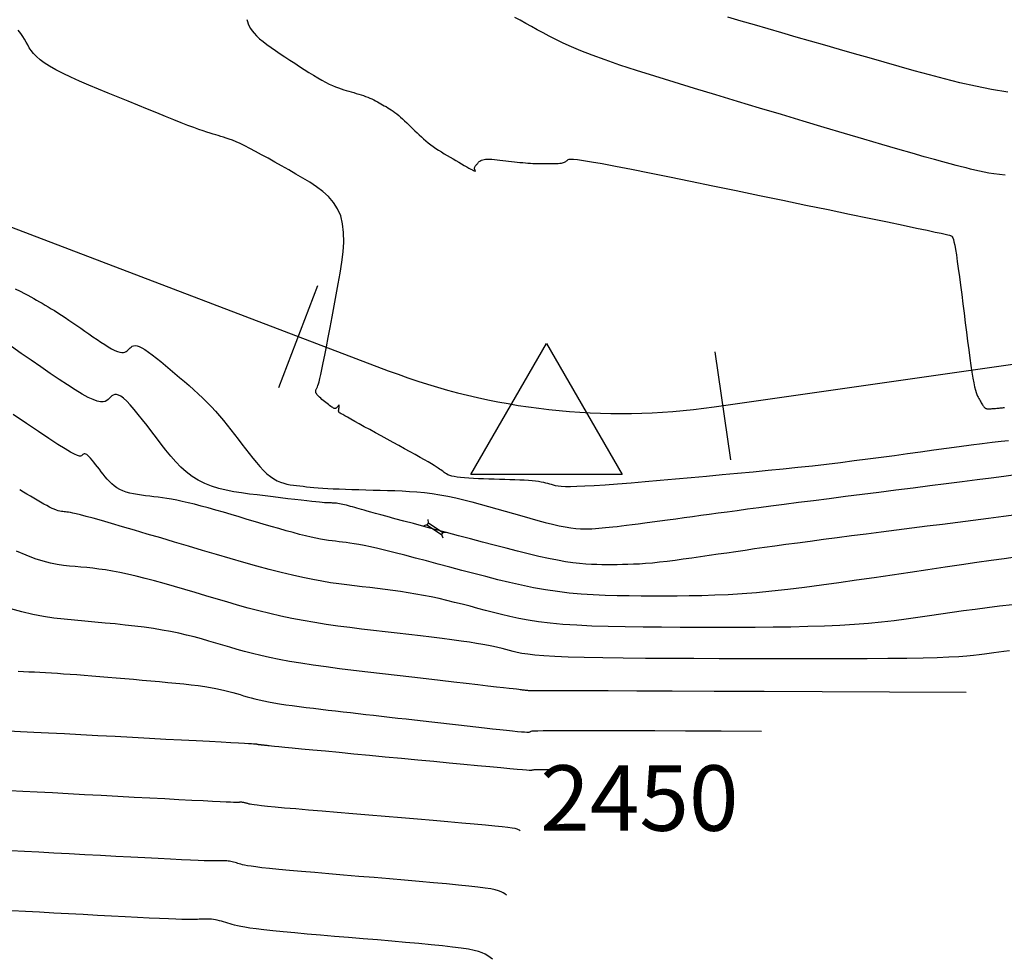
# Model space of a CAD drawing. Units: inches. Extents: x 560848 to 841536, y 348649 to 9137631.
# Drawn here: x 839828 to 839873, y 9136399 to 9136442 of the extents above; entities that cross this region are included whole.
import ezdxf

# ---------------------------------------------------------------- set-up
doc = ezdxf.new("R2010")
doc.units = ezdxf.units.IN
doc.header["$MEASUREMENT"] = 0
for name, color, linetype in [('_cotas', 44, 'Continuous'), ('AlcPlanta', 2, 'Continuous'), ('CNIVEL_M', 34, 'Continuous'), ('CNIVEL_S', 46, 'Continuous'), ('coord', 3, 'Continuous'), ('EJE_ESTACA', 7, 'Continuous'), ('new eje', 3, 'Continuous'), ('TriPI', 1, 'Continuous')]:
    doc.layers.add(name, color=color, linetype=linetype)
doc.styles.get("Standard").update_dxf_attribs({"font": 'txt', "height": 5})

# ---------------------------------------------------------------- blocks, each defined once
blk = doc.blocks.new('ALC')
at = {"layer": 'coord', "color": 2}
for p, q in [((68.562, 7.213), (68.471, 7.329)), ((69.361, 7.213), (69.489, 7.311)), ((68.562, 7.093), (68.471, 6.978)), ((68.562, 7.213), (69.361, 7.213)), ((68.562, 7.213), (68.562, 7.093)), ((68.562, 7.093), (69.361, 7.093)), ((69.361, 7.213), (69.361, 7.093)), ((69.361, 7.093), (69.489, 6.996))]:
    blk.add_line(p, q, dxfattribs=at)
blk = doc.blocks.new('TRIPI')
at = {"layer": 'TriPI'}
for p, q in [((-1.731, -1.001), (-0.001, 2)), ((-0.001, 2), (1.733, -0.999)), ((1.733, -0.999), (-1.731, -1.001))]:
    blk.add_line(p, q, dxfattribs=at)

msp = doc.modelspace()

# ---------------------------------------------------------------- linework, layer by layer
at = {"layer": 'CNIVEL_M'}
for points in [[(839838.42, 9136441.7), (839838.451, 9136441.599), (839838.487, 9136441.498), (839838.532, 9136441.394), (839838.59, 9136441.287), (839838.663, 9136441.176), (839838.755, 9136441.062), (839838.868, 9136440.942), (839839.004, 9136440.816), (839839.162, 9136440.686), (839839.339, 9136440.551), (839839.53, 9136440.412), (839839.735, 9136440.271), (839839.948, 9136440.127), (839840.167, 9136439.982), (839840.39, 9136439.836), (839840.613, 9136439.691), (839840.834, 9136439.547), (839841.051, 9136439.407), (839841.264, 9136439.272), (839841.47, 9136439.144), (839841.667, 9136439.025), (839841.855, 9136438.916), (839842.03, 9136438.82), (839842.192, 9136438.738), (839842.343, 9136438.668), (839842.483, 9136438.609), (839842.615, 9136438.558), (839842.741, 9136438.515), (839842.861, 9136438.477), (839842.977, 9136438.442), (839843.092, 9136438.409), (839843.207, 9136438.377), (839843.321, 9136438.344), (839843.434, 9136438.311), (839843.545, 9136438.277), (839843.654, 9136438.243), (839843.76, 9136438.207), (839843.863, 9136438.171), (839843.962, 9136438.133), (839844.056, 9136438.094), (839844.147, 9136438.053), (839844.234, 9136438.011), (839844.318, 9136437.968), (839844.4, 9136437.925), (839844.481, 9136437.88), (839844.56, 9136437.836), (839844.638, 9136437.791), (839844.717, 9136437.746), (839844.796, 9136437.701), (839844.875, 9136437.653), (839844.955, 9136437.604), (839845.036, 9136437.551), (839845.119, 9136437.495), (839845.203, 9136437.434), (839845.289, 9136437.368), (839845.377, 9136437.296), (839845.466, 9136437.219), (839845.558, 9136437.137), (839845.65, 9136437.051), (839845.744, 9136436.963), (839845.839, 9136436.872), (839845.934, 9136436.779), (839846.029, 9136436.686), (839846.124, 9136436.593), (839846.22, 9136436.5), (839846.318, 9136436.407), (839846.417, 9136436.315), (839846.518, 9136436.224), (839846.623, 9136436.134), (839846.731, 9136436.046), (839846.844, 9136435.959), (839846.961, 9136435.873), (839847.083, 9136435.79), (839847.208, 9136435.707), (839847.336, 9136435.626), (839847.467, 9136435.546), (839847.599, 9136435.466), (839847.733, 9136435.387), (839847.867, 9136435.308), (839848.001, 9136435.23), (839848.133, 9136435.153), (839848.261, 9136435.078), (839848.381, 9136435.008), (839848.493, 9136434.944), (839848.594, 9136434.887), (839848.681, 9136434.839), (839848.753, 9136434.801), (839848.808, 9136434.775), (839848.847, 9136434.758), (839848.872, 9136434.75), (839848.887, 9136434.749), (839848.893, 9136434.755), (839848.892, 9136434.764), (839848.886, 9136434.777), (839848.878, 9136434.791), (839848.87, 9136434.805), (839848.863, 9136434.819), (839848.857, 9136434.834), (839848.852, 9136434.85), (839848.849, 9136434.866), (839848.849, 9136434.883), (839848.852, 9136434.902), (839848.858, 9136434.922), (839848.869, 9136434.944), (839848.883, 9136434.968), (839848.9, 9136434.992), (839848.92, 9136435.018), (839848.942, 9136435.045), (839848.965, 9136435.072), (839848.99, 9136435.1), (839849.015, 9136435.128), (839849.04, 9136435.155), (839849.067, 9136435.183), (839849.098, 9136435.208), (839849.133, 9136435.232), (839849.176, 9136435.253), (839849.226, 9136435.271), (839849.287, 9136435.284), (839849.36, 9136435.293), (839849.445, 9136435.296), (839849.543, 9136435.295), (839849.65, 9136435.289), (839849.766, 9136435.28), (839849.889, 9136435.268), (839850.016, 9136435.255), (839850.147, 9136435.239), (839850.28, 9136435.224), (839850.413, 9136435.208), (839850.546, 9136435.192), (839850.677, 9136435.177), (839850.807, 9136435.162), (839850.934, 9136435.149), (839851.059, 9136435.137), (839851.181, 9136435.126), (839851.299, 9136435.117), (839851.413, 9136435.11), (839851.524, 9136435.104), (839851.631, 9136435.1), (839851.735, 9136435.097), (839851.838, 9136435.095), (839851.938, 9136435.094), (839852.038, 9136435.094), (839852.137, 9136435.093), (839852.236, 9136435.093), (839852.334, 9136435.093), (839852.429, 9136435.094), (839852.521, 9136435.095), (839852.608, 9136435.098), (839852.689, 9136435.103), (839852.763, 9136435.11), (839852.828, 9136435.118), (839852.885, 9136435.13), (839852.933, 9136435.143), (839852.974, 9136435.159), (839853.01, 9136435.176), (839853.04, 9136435.194), (839853.067, 9136435.213), (839853.091, 9136435.233), (839853.115, 9136435.254), (839853.141, 9136435.273), (839853.183, 9136435.289), (839853.258, 9136435.298), (839853.383, 9136435.294), (839853.573, 9136435.276), (839853.845, 9136435.239), (839854.217, 9136435.179), (839854.703, 9136435.092), (839855.315, 9136434.977), (839856.042, 9136434.834), (839856.869, 9136434.669), (839857.777, 9136434.485), (839858.751, 9136434.286), (839859.774, 9136434.075), (839860.83, 9136433.857), (839861.903, 9136433.635), (839862.976, 9136433.413), (839864.032, 9136433.194), (839865.055, 9136432.982), (839866.029, 9136432.78), (839866.936, 9136432.591), (839867.762, 9136432.42), (839868.489, 9136432.268), (839869.1, 9136432.14), (839869.585, 9136432.037), (839869.954, 9136431.958), (839870.225, 9136431.899), (839870.413, 9136431.857), (839870.535, 9136431.829), (839870.608, 9136431.81), (839870.648, 9136431.798), (839870.672, 9136431.79), (839870.692, 9136431.781), (839870.714, 9136431.765), (839870.736, 9136431.736), (839870.76, 9136431.687), (839870.786, 9136431.611), (839870.815, 9136431.502), (839870.847, 9136431.352), (839870.883, 9136431.156), (839870.923, 9136430.908), (839870.966, 9136430.614), (839871.013, 9136430.28), (839871.062, 9136429.912), (839871.114, 9136429.517), (839871.167, 9136429.103), (839871.221, 9136428.675), (839871.275, 9136428.24), (839871.33, 9136427.805), (839871.384, 9136427.377), (839871.438, 9136426.96), (839871.49, 9136426.561), (839871.541, 9136426.186), (839871.59, 9136425.841), (839871.636, 9136425.532), (839871.68, 9136425.265), (839871.721, 9136425.043), (839871.759, 9136424.864), (839871.794, 9136424.72), (839871.828, 9136424.607), (839871.86, 9136424.517), (839871.891, 9136424.445), (839871.921, 9136424.385), (839871.95, 9136424.331), (839871.98, 9136424.279), (839872.009, 9136424.227), (839872.038, 9136424.177), (839872.066, 9136424.128), (839872.092, 9136424.083), (839872.117, 9136424.042), (839872.14, 9136424.006), (839872.161, 9136423.974), (839872.18, 9136423.949), (839872.197, 9136423.929), (839872.212, 9136423.913), (839872.225, 9136423.902), (839872.237, 9136423.893), (839872.248, 9136423.887), (839872.259, 9136423.882), (839872.269, 9136423.878), (839872.279, 9136423.874), (839872.29, 9136423.87), (839872.303, 9136423.867), (839872.317, 9136423.864), (839872.334, 9136423.861), (839872.354, 9136423.86), (839872.379, 9136423.859), (839872.408, 9136423.858), (839872.442, 9136423.859), (839872.481, 9136423.861), (839872.524, 9136423.864), (839872.57, 9136423.867), (839872.619, 9136423.871), (839872.67, 9136423.876), (839872.723, 9136423.88), (839872.776, 9136423.885), (839872.829, 9136423.89), (839872.881, 9136423.895), (839872.933, 9136423.899), (839872.984, 9136423.904), (839873.033, 9136423.909), (839873.08, 9136423.913), (839873.124, 9136423.917)], [(839873.491, 9136414.881), (839872.901, 9136414.814), (839872.335, 9136414.744), (839871.787, 9136414.671), (839871.252, 9136414.596), (839870.727, 9136414.52), (839870.207, 9136414.444), (839869.686, 9136414.368), (839869.16, 9136414.292), (839868.623, 9136414.22), (839868.071, 9136414.151), (839867.496, 9136414.087), (839866.895, 9136414.029), (839866.261, 9136413.978), (839865.589, 9136413.936), (839864.877, 9136413.903), (839864.126, 9136413.879), (839863.343, 9136413.862), (839862.533, 9136413.851), (839861.702, 9136413.845), (839860.854, 9136413.843), (839859.996, 9136413.843), (839859.132, 9136413.845), (839858.269, 9136413.847), (839857.414, 9136413.85), (839856.574, 9136413.856), (839855.759, 9136413.867), (839854.975, 9136413.883), (839854.231, 9136413.907), (839853.534, 9136413.94), (839852.893, 9136413.983), (839852.313, 9136414.037), (839851.788, 9136414.101), (839851.311, 9136414.174), (839850.873, 9136414.255), (839850.467, 9136414.341), (839850.085, 9136414.432), (839849.719, 9136414.525), (839849.361, 9136414.62), (839849.004, 9136414.715), (839848.648, 9136414.81), (839848.291, 9136414.902), (839847.935, 9136414.992), (839847.579, 9136415.079), (839847.224, 9136415.161), (839846.869, 9136415.238), (839846.515, 9136415.309), (839846.162, 9136415.374), (839845.81, 9136415.433), (839845.458, 9136415.486), (839845.107, 9136415.535), (839844.756, 9136415.581), (839844.405, 9136415.624), (839844.055, 9136415.665), (839843.704, 9136415.706), (839843.353, 9136415.747), (839842.998, 9136415.79), (839842.633, 9136415.838), (839842.254, 9136415.893), (839841.857, 9136415.957), (839841.438, 9136416.034), (839840.99, 9136416.124), (839840.511, 9136416.231), (839839.996, 9136416.356), (839839.449, 9136416.497), (839838.875, 9136416.653), (839838.278, 9136416.821), (839837.662, 9136416.997), (839837.033, 9136417.181), (839836.395, 9136417.37), (839835.752, 9136417.561), (839835.109, 9136417.752), (839834.476, 9136417.94), (839833.861, 9136418.123), (839833.274, 9136418.296), (839832.722, 9136418.458), (839832.217, 9136418.605), (839831.766, 9136418.735), (839831.379, 9136418.845), (839831.061, 9136418.932), (839830.808, 9136418.999), (839830.609, 9136419.048), (839830.455, 9136419.083), (839830.339, 9136419.107), (839830.249, 9136419.121), (839830.178, 9136419.13), (839830.115, 9136419.136), (839830.054, 9136419.141), (839829.992, 9136419.148), (839829.926, 9136419.158), (839829.856, 9136419.172), (839829.779, 9136419.192), (839829.695, 9136419.219), (839829.601, 9136419.254), (839829.497, 9136419.299), (839829.38, 9136419.356), (839829.253, 9136419.422), (839829.116, 9136419.497), (839828.971, 9136419.579), (839828.82, 9136419.667), (839828.665, 9136419.759), (839828.506, 9136419.854), (839828.346, 9136419.95), (839828.184, 9136420.047), (839828.015, 9136420.15)], [(839850.943, 9136404.526), (839850.908, 9136404.553), (839850.865, 9136404.577), (839850.802, 9136404.601), (839850.708, 9136404.624), (839850.57, 9136404.649), (839850.377, 9136404.676), (839850.116, 9136404.707), (839849.776, 9136404.742), (839849.349, 9136404.784), (839848.841, 9136404.83), (839848.265, 9136404.882), (839847.632, 9136404.936), (839846.953, 9136404.994), (839846.239, 9136405.055), (839845.503, 9136405.116), (839844.756, 9136405.179), (839844.008, 9136405.242), (839843.271, 9136405.303), (839842.557, 9136405.363), (839841.877, 9136405.421), (839841.241, 9136405.475), (839840.662, 9136405.525), (839840.149, 9136405.57), (839839.715, 9136405.61), (839839.367, 9136405.643), (839839.098, 9136405.67), (839838.895, 9136405.693), (839838.749, 9136405.711), (839838.647, 9136405.726), (839838.579, 9136405.739), (839838.534, 9136405.75), (839838.499, 9136405.76), (839838.467, 9136405.77), (839838.434, 9136405.779), (839838.402, 9136405.789), (839838.37, 9136405.798), (839838.339, 9136405.806), (839838.308, 9136405.813), (839838.278, 9136405.819), (839838.249, 9136405.824), (839838.22, 9136405.828), (839838.193, 9136405.83), (839838.166, 9136405.831), (839838.139, 9136405.831), (839838.113, 9136405.831), (839838.088, 9136405.83), (839838.062, 9136405.829), (839838.037, 9136405.828), (839838.01, 9136405.826), (839837.971, 9136405.825), (839837.91, 9136405.826), (839837.813, 9136405.829), (839837.671, 9136405.834), (839837.472, 9136405.842), (839837.203, 9136405.855), (839836.854, 9136405.872), (839836.417, 9136405.894), (839835.899, 9136405.92), (839835.312, 9136405.951), (839834.668, 9136405.985), (839833.978, 9136406.021), (839833.253, 9136406.059), (839832.505, 9136406.099), (839831.746, 9136406.14), (839830.987, 9136406.18), (839830.238, 9136406.219), (839829.511, 9136406.258), (839828.816, 9136406.294), (839828.164, 9136406.327), (839827.565, 9136406.356)]]:
    msp.add_lwpolyline(points, dxfattribs=at)
at = {"layer": 'CNIVEL_S'}
for points in [[(839873.166, 9136434.564), (839872.895, 9136434.59), (839872.645, 9136434.623), (839872.411, 9136434.661), (839872.19, 9136434.703), (839871.979, 9136434.749), (839871.775, 9136434.796), (839871.574, 9136434.844), (839871.372, 9136434.893), (839871.157, 9136434.946), (839870.917, 9136435.007), (839870.639, 9136435.08), (839870.311, 9136435.168), (839869.919, 9136435.276), (839869.452, 9136435.408), (839868.896, 9136435.568), (839868.243, 9136435.757), (839867.502, 9136435.975), (839866.685, 9136436.216), (839865.805, 9136436.477), (839864.874, 9136436.753), (839863.906, 9136437.042), (839862.912, 9136437.338), (839861.906, 9136437.638), (839860.899, 9136437.939), (839859.905, 9136438.237), (839858.933, 9136438.53), (839857.996, 9136438.816), (839857.106, 9136439.093), (839856.274, 9136439.357), (839855.511, 9136439.607), (839854.831, 9136439.841), (839854.239, 9136440.056), (839853.728, 9136440.254), (839853.288, 9136440.438), (839852.905, 9136440.609), (839852.569, 9136440.771), (839852.268, 9136440.926), (839851.99, 9136441.076), (839851.724, 9136441.224), (839851.46, 9136441.371), (839851.2, 9136441.516), (839850.947, 9136441.656), (839850.704, 9136441.79)], [(839873.287, 9136438.361), (839872.538, 9136438.489), (839871.806, 9136438.636), (839871.088, 9136438.798), (839870.383, 9136438.973), (839869.686, 9136439.158), (839868.995, 9136439.349), (839868.307, 9136439.543), (839867.62, 9136439.738), (839866.934, 9136439.932), (839866.251, 9136440.126), (839865.573, 9136440.319), (839864.901, 9136440.511), (839864.236, 9136440.702), (839863.58, 9136440.89), (839862.935, 9136441.077), (839862.301, 9136441.262), (839861.677, 9136441.444), (839861.063, 9136441.625), (839860.456, 9136441.805)], [(839873.316, 9136422.396), (839872.972, 9136422.361), (839872.565, 9136422.314), (839872.102, 9136422.257), (839871.594, 9136422.191), (839871.05, 9136422.119), (839870.478, 9136422.041), (839869.888, 9136421.96), (839869.288, 9136421.877), (839868.687, 9136421.794), (839868.084, 9136421.711), (839867.478, 9136421.629), (839866.866, 9136421.548), (839866.247, 9136421.468), (839865.62, 9136421.389), (839864.982, 9136421.312), (839864.331, 9136421.238), (839863.667, 9136421.165), (839862.99, 9136421.095), (839862.303, 9136421.026), (839861.608, 9136420.959), (839860.905, 9136420.894), (839860.196, 9136420.829), (839859.485, 9136420.764), (839858.771, 9136420.7), (839858.059, 9136420.637), (839857.357, 9136420.574), (839856.674, 9136420.515), (839856.021, 9136420.459), (839855.407, 9136420.409), (839854.842, 9136420.366), (839854.337, 9136420.332), (839853.9, 9136420.307), (839853.538, 9136420.292), (839853.246, 9136420.287), (839853.012, 9136420.291), (839852.827, 9136420.301), (839852.682, 9136420.317), (839852.567, 9136420.337), (839852.471, 9136420.36), (839852.384, 9136420.385), (839852.299, 9136420.409), (839852.212, 9136420.433), (839852.12, 9136420.457), (839852.02, 9136420.48), (839851.91, 9136420.501), (839851.787, 9136420.522), (839851.65, 9136420.54), (839851.495, 9136420.557), (839851.32, 9136420.571), (839851.129, 9136420.584), (839850.922, 9136420.595), (839850.703, 9136420.604), (839850.473, 9136420.612), (839850.237, 9136420.62), (839849.995, 9136420.627), (839849.75, 9136420.633), (839849.506, 9136420.64), (839849.265, 9136420.647), (839849.03, 9136420.655), (839848.804, 9136420.665), (839848.591, 9136420.676), (839848.393, 9136420.69), (839848.213, 9136420.707), (839848.055, 9136420.726), (839847.921, 9136420.75), (839847.808, 9136420.777), (839847.713, 9136420.806), (839847.634, 9136420.838), (839847.568, 9136420.872), (839847.51, 9136420.907), (839847.459, 9136420.943), (839847.41, 9136420.98), (839847.362, 9136421.017), (839847.31, 9136421.056), (839847.251, 9136421.098), (839847.182, 9136421.145), (839847.098, 9136421.2), (839846.997, 9136421.263), (839846.875, 9136421.337), (839846.728, 9136421.424), (839846.555, 9136421.523), (839846.357, 9136421.635), (839846.137, 9136421.758), (839845.901, 9136421.889), (839845.65, 9136422.028), (839845.388, 9136422.171), (839845.12, 9136422.319), (839844.848, 9136422.467), (839844.576, 9136422.616), (839844.309, 9136422.763), (839844.05, 9136422.905), (839843.803, 9136423.04), (839843.573, 9136423.167), (839843.365, 9136423.282), (839843.181, 9136423.384), (839843.027, 9136423.469), (839842.906, 9136423.538), (839842.814, 9136423.591), (839842.747, 9136423.63), (839842.701, 9136423.659), (839842.672, 9136423.678), (839842.655, 9136423.69), (839842.647, 9136423.698), (839842.643, 9136423.704), (839842.64, 9136423.709), (839842.637, 9136423.714), (839842.634, 9136423.721), (839842.632, 9136423.727), (839842.629, 9136423.735), (839842.628, 9136423.744), (839842.627, 9136423.754), (839842.626, 9136423.766), (839842.627, 9136423.78), (839842.628, 9136423.795), (839842.629, 9136423.812), (839842.632, 9136423.83), (839842.634, 9136423.849), (839842.637, 9136423.868), (839842.64, 9136423.888), (839842.643, 9136423.909), (839842.646, 9136423.929), (839842.649, 9136423.949), (839842.651, 9136423.967), (839842.653, 9136423.984), (839842.653, 9136423.998), (839842.653, 9136424.01), (839842.65, 9136424.018), (839842.646, 9136424.022), (839842.64, 9136424.022), (839842.632, 9136424.017), (839842.623, 9136424.009), (839842.612, 9136423.999), (839842.6, 9136423.985), (839842.587, 9136423.971), (839842.574, 9136423.954), (839842.561, 9136423.938), (839842.547, 9136423.921), (839842.533, 9136423.906), (839842.517, 9136423.892), (839842.5, 9136423.882), (839842.479, 9136423.876), (839842.455, 9136423.875), (839842.426, 9136423.88), (839842.393, 9136423.892), (839842.354, 9136423.912), (839842.309, 9136423.939), (839842.261, 9136423.972), (839842.209, 9136424.01), (839842.154, 9136424.053), (839842.097, 9136424.098), (839842.039, 9136424.146), (839841.98, 9136424.194), (839841.921, 9136424.243), (839841.863, 9136424.292), (839841.808, 9136424.339), (839841.756, 9136424.386), (839841.708, 9136424.431), (839841.667, 9136424.475), (839841.632, 9136424.517), (839841.606, 9136424.557), (839841.588, 9136424.594), (839841.579, 9136424.628), (839841.576, 9136424.661), (839841.58, 9136424.692), (839841.588, 9136424.722), (839841.599, 9136424.751), (839841.613, 9136424.779), (839841.628, 9136424.807), (839841.643, 9136424.836), (839841.66, 9136424.872), (839841.679, 9136424.924), (839841.702, 9136424.997), (839841.73, 9136425.101), (839841.765, 9136425.242), (839841.807, 9136425.428), (839841.857, 9136425.666), (839841.918, 9136425.962), (839841.987, 9136426.309), (839842.064, 9136426.702), (839842.147, 9136427.132), (839842.235, 9136427.591), (839842.327, 9136428.073), (839842.421, 9136428.57), (839842.517, 9136429.075), (839842.612, 9136429.58), (839842.7, 9136430.08), (839842.775, 9136430.57), (839842.83, 9136431.045), (839842.859, 9136431.5), (839842.854, 9136431.93), (839842.81, 9136432.33), (839842.72, 9136432.696), (839842.579, 9136433.023), (839842.391, 9136433.315), (839842.164, 9136433.578), (839841.904, 9136433.815), (839841.618, 9136434.033), (839841.311, 9136434.235), (839840.992, 9136434.428), (839840.665, 9136434.615), (839840.339, 9136434.802), (839840.015, 9136434.986), (839839.698, 9136435.165), (839839.391, 9136435.337), (839839.097, 9136435.499), (839838.82, 9136435.65), (839838.562, 9136435.786), (839838.327, 9136435.905), (839838.118, 9136436.006), (839837.931, 9136436.09), (839837.765, 9136436.159), (839837.615, 9136436.216), (839837.478, 9136436.264), (839837.35, 9136436.305), (839837.23, 9136436.341), (839837.113, 9136436.374), (839836.995, 9136436.408), (839836.872, 9136436.444), (839836.738, 9136436.484), (839836.589, 9136436.532), (839836.418, 9136436.59), (839836.221, 9136436.659), (839835.992, 9136436.743), (839835.725, 9136436.844), (839835.418, 9136436.963), (839835.074, 9136437.099), (839834.697, 9136437.249), (839834.294, 9136437.412), (839833.87, 9136437.584), (839833.43, 9136437.763), (839832.979, 9136437.947), (839832.523, 9136438.134), (839832.068, 9136438.321), (839831.618, 9136438.506), (839831.18, 9136438.69), (839830.76, 9136438.872), (839830.365, 9136439.049), (839830, 9136439.222), (839829.671, 9136439.39), (839829.384, 9136439.551), (839829.144, 9136439.705), (839828.946, 9136439.853), (839828.785, 9136439.996), (839828.653, 9136440.134), (839828.546, 9136440.268), (839828.457, 9136440.399), (839828.381, 9136440.529), (839828.31, 9136440.658), (839828.239, 9136440.787), (839828.159, 9136440.918), (839828.062, 9136441.055), (839827.94, 9136441.199)], [(839827.806, 9136429.358), (839828.04, 9136429.244), (839828.232, 9136429.146), (839828.393, 9136429.061), (839828.533, 9136428.984), (839828.663, 9136428.911), (839828.791, 9136428.839), (839828.92, 9136428.766), (839829.051, 9136428.691), (839829.184, 9136428.614), (839829.322, 9136428.532), (839829.464, 9136428.446), (839829.611, 9136428.355), (839829.765, 9136428.257), (839829.927, 9136428.153), (839830.094, 9136428.041), (839830.268, 9136427.925), (839830.445, 9136427.804), (839830.627, 9136427.679), (839830.812, 9136427.551), (839830.998, 9136427.422), (839831.185, 9136427.292), (839831.372, 9136427.162), (839831.557, 9136427.034), (839831.737, 9136426.912), (839831.911, 9136426.799), (839832.075, 9136426.696), (839832.228, 9136426.607), (839832.368, 9136426.535), (839832.492, 9136426.481), (839832.599, 9136426.449), (839832.69, 9136426.435), (839832.767, 9136426.439), (839832.834, 9136426.455), (839832.891, 9136426.483), (839832.942, 9136426.519), (839832.988, 9136426.56), (839833.031, 9136426.604), (839833.075, 9136426.648), (839833.122, 9136426.689), (839833.174, 9136426.722), (839833.234, 9136426.744), (839833.305, 9136426.752), (839833.39, 9136426.743), (839833.491, 9136426.711), (839833.612, 9136426.655), (839833.753, 9136426.571), (839833.913, 9136426.461), (839834.09, 9136426.331), (839834.28, 9136426.182), (839834.481, 9136426.019), (839834.691, 9136425.845), (839834.905, 9136425.664), (839835.123, 9136425.479), (839835.341, 9136425.294), (839835.558, 9136425.108), (839835.773, 9136424.921), (839835.986, 9136424.733), (839836.196, 9136424.542), (839836.402, 9136424.349), (839836.603, 9136424.152), (839836.798, 9136423.952), (839836.987, 9136423.747), (839837.17, 9136423.539), (839837.348, 9136423.328), (839837.523, 9136423.114), (839837.694, 9136422.898), (839837.863, 9136422.68), (839838.03, 9136422.461), (839838.196, 9136422.242), (839838.362, 9136422.023), (839838.528, 9136421.807), (839838.693, 9136421.598), (839838.857, 9136421.398), (839839.02, 9136421.21), (839839.182, 9136421.039), (839839.342, 9136420.886), (839839.499, 9136420.755), (839839.655, 9136420.648), (839839.808, 9136420.564), (839839.96, 9136420.498), (839840.11, 9136420.448), (839840.259, 9136420.411), (839840.407, 9136420.383), (839840.554, 9136420.362), (839840.701, 9136420.343), (839840.849, 9136420.326), (839841, 9136420.308), (839841.156, 9136420.29), (839841.321, 9136420.273), (839841.497, 9136420.257), (839841.688, 9136420.241), (839841.896, 9136420.226), (839842.125, 9136420.212), (839842.376, 9136420.199), (839842.647, 9136420.188), (839842.935, 9136420.177), (839843.238, 9136420.166), (839843.552, 9136420.156), (839843.875, 9136420.147), (839844.204, 9136420.138), (839844.535, 9136420.129), (839844.868, 9136420.12), (839845.201, 9136420.109), (839845.536, 9136420.095), (839845.873, 9136420.076), (839846.213, 9136420.051), (839846.557, 9136420.018), (839846.906, 9136419.975), (839847.26, 9136419.921), (839847.621, 9136419.855), (839847.987, 9136419.778), (839848.357, 9136419.691), (839848.732, 9136419.596), (839849.11, 9136419.495), (839849.49, 9136419.389), (839849.872, 9136419.28), (839850.255, 9136419.169), (839850.637, 9136419.059), (839851.015, 9136418.95), (839851.387, 9136418.845), (839851.747, 9136418.746), (839852.093, 9136418.655), (839852.422, 9136418.574), (839852.728, 9136418.504), (839853.01, 9136418.448), (839853.264, 9136418.407), (839853.493, 9136418.379), (839853.7, 9136418.363), (839853.89, 9136418.357), (839854.065, 9136418.359), (839854.229, 9136418.367), (839854.386, 9136418.378), (839854.539, 9136418.391), (839854.693, 9136418.405), (839854.85, 9136418.42), (839855.014, 9136418.435), (839855.189, 9136418.453), (839855.379, 9136418.473), (839855.586, 9136418.496), (839855.816, 9136418.522), (839856.07, 9136418.553), (839856.352, 9136418.589), (839856.659, 9136418.629), (839856.988, 9136418.673), (839857.335, 9136418.72), (839857.696, 9136418.769), (839858.068, 9136418.82), (839858.448, 9136418.872), (839858.831, 9136418.925), (839859.215, 9136418.979), (839859.606, 9136419.033), (839860.009, 9136419.088), (839860.431, 9136419.145), (839860.878, 9136419.206), (839861.356, 9136419.27), (839861.872, 9136419.338), (839862.431, 9136419.412), (839863.038, 9136419.491), (839863.688, 9136419.575), (839864.376, 9136419.664), (839865.095, 9136419.756), (839865.839, 9136419.851), (839866.601, 9136419.948), (839867.376, 9136420.047), (839868.157, 9136420.146), (839868.938, 9136420.245), (839869.71, 9136420.344), (839870.463, 9136420.44), (839871.188, 9136420.532), (839871.876, 9136420.621), (839872.518, 9136420.703), (839873.105, 9136420.779), (839873.627, 9136420.848)], [(839873.779, 9136419.022), (839873.087, 9136418.929), (839872.392, 9136418.837), (839871.694, 9136418.746), (839870.993, 9136418.655), (839870.291, 9136418.565), (839869.588, 9136418.476), (839868.885, 9136418.386), (839868.182, 9136418.297), (839867.484, 9136418.208), (839866.795, 9136418.12), (839866.12, 9136418.033), (839865.463, 9136417.948), (839864.83, 9136417.866), (839864.225, 9136417.786), (839863.652, 9136417.71), (839863.116, 9136417.637), (839862.611, 9136417.567), (839862.135, 9136417.5), (839861.682, 9136417.436), (839861.247, 9136417.373), (839860.827, 9136417.312), (839860.416, 9136417.252), (839860.009, 9136417.192), (839859.604, 9136417.132), (839859.202, 9136417.074), (839858.804, 9136417.017), (839858.416, 9136416.963), (839858.038, 9136416.913), (839857.673, 9136416.867), (839857.326, 9136416.827), (839856.997, 9136416.794), (839856.689, 9136416.768), (839856.401, 9136416.748), (839856.129, 9136416.735), (839855.87, 9136416.725), (839855.623, 9136416.72), (839855.384, 9136416.718), (839855.15, 9136416.717), (839854.919, 9136416.717), (839854.687, 9136416.718), (839854.451, 9136416.721), (839854.204, 9136416.729), (839853.943, 9136416.743), (839853.661, 9136416.767), (839853.355, 9136416.802), (839853.018, 9136416.851), (839852.646, 9136416.917), (839852.236, 9136416.999), (839851.79, 9136417.098), (839851.315, 9136417.21), (839850.815, 9136417.334), (839850.294, 9136417.468), (839849.758, 9136417.608), (839849.213, 9136417.752), (839848.662, 9136417.899), (839848.112, 9136418.046), (839847.569, 9136418.191), (839847.039, 9136418.333), (839846.532, 9136418.468), (839846.052, 9136418.597), (839845.608, 9136418.716), (839845.206, 9136418.824), (839844.854, 9136418.919), (839844.557, 9136419), (839844.308, 9136419.068), (839844.103, 9136419.124), (839843.932, 9136419.172), (839843.79, 9136419.212), (839843.67, 9136419.246), (839843.563, 9136419.277), (839843.464, 9136419.305), (839843.365, 9136419.334), (839843.268, 9136419.362), (839843.172, 9136419.389), (839843.078, 9136419.415), (839842.986, 9136419.439), (839842.899, 9136419.461), (839842.815, 9136419.481), (839842.736, 9136419.497), (839842.662, 9136419.511), (839842.593, 9136419.521), (839842.529, 9136419.529), (839842.467, 9136419.535), (839842.409, 9136419.539), (839842.352, 9136419.542), (839842.297, 9136419.544), (839842.243, 9136419.545), (839842.187, 9136419.547), (839842.127, 9136419.549), (839842.058, 9136419.553), (839841.974, 9136419.558), (839841.87, 9136419.566), (839841.743, 9136419.578), (839841.586, 9136419.594), (839841.396, 9136419.614), (839841.168, 9136419.639), (839840.907, 9136419.669), (839840.617, 9136419.703), (839840.303, 9136419.741), (839839.969, 9136419.781), (839839.621, 9136419.823), (839839.263, 9136419.866), (839838.901, 9136419.91), (839838.538, 9136419.955), (839838.177, 9136420.003), (839837.821, 9136420.059), (839837.472, 9136420.126), (839837.132, 9136420.208), (839836.804, 9136420.309), (839836.49, 9136420.432), (839836.192, 9136420.582), (839835.912, 9136420.76), (839835.648, 9136420.964), (839835.399, 9136421.19), (839835.161, 9136421.436), (839834.932, 9136421.696), (839834.71, 9136421.967), (839834.493, 9136422.246), (839834.278, 9136422.529), (839834.064, 9136422.811), (839833.853, 9136423.088), (839833.647, 9136423.354), (839833.448, 9136423.605), (839833.258, 9136423.834), (839833.082, 9136424.037), (839832.92, 9136424.208), (839832.776, 9136424.341), (839832.651, 9136424.434), (839832.543, 9136424.49), (839832.451, 9136424.514), (839832.37, 9136424.512), (839832.3, 9136424.488), (839832.237, 9136424.449), (839832.179, 9136424.398), (839832.124, 9136424.343), (839832.068, 9136424.288), (839832.006, 9136424.238), (839831.932, 9136424.2), (839831.839, 9136424.179), (839831.721, 9136424.181), (839831.572, 9136424.212), (839831.387, 9136424.278), (839831.158, 9136424.384), (839830.882, 9136424.535), (839830.563, 9136424.726), (839830.207, 9136424.951), (839829.82, 9136425.206), (839829.409, 9136425.483), (839828.979, 9136425.778), (839828.536, 9136426.084), (839828.088, 9136426.397), (839827.638, 9136426.709)], [(839873.621, 9136417.056), (839873.11, 9136416.986), (839872.522, 9136416.903), (839871.867, 9136416.81), (839871.157, 9136416.707), (839870.403, 9136416.597), (839869.615, 9136416.482), (839868.806, 9136416.363), (839867.985, 9136416.242), (839867.164, 9136416.121), (839866.346, 9136416.002), (839865.538, 9136415.887), (839864.742, 9136415.778), (839863.963, 9136415.676), (839863.206, 9136415.584), (839862.474, 9136415.503), (839861.773, 9136415.435), (839861.104, 9136415.383), (839860.466, 9136415.343), (839859.853, 9136415.315), (839859.262, 9136415.297), (839858.688, 9136415.286), (839858.127, 9136415.281), (839857.574, 9136415.28), (839857.026, 9136415.281), (839856.478, 9136415.282), (839855.93, 9136415.286), (839855.383, 9136415.294), (839854.835, 9136415.309), (839854.288, 9136415.333), (839853.74, 9136415.369), (839853.193, 9136415.418), (839852.646, 9136415.483), (839852.099, 9136415.565), (839851.552, 9136415.663), (839851.004, 9136415.775), (839850.458, 9136415.898), (839849.911, 9136416.03), (839849.364, 9136416.169), (839848.817, 9136416.312), (839848.27, 9136416.458), (839847.724, 9136416.603), (839847.184, 9136416.747), (839846.657, 9136416.887), (839846.148, 9136417.021), (839845.663, 9136417.146), (839845.208, 9136417.262), (839844.791, 9136417.366), (839844.416, 9136417.456), (839844.088, 9136417.53), (839843.802, 9136417.59), (839843.554, 9136417.639), (839843.335, 9136417.677), (839843.142, 9136417.707), (839842.966, 9136417.732), (839842.803, 9136417.752), (839842.646, 9136417.77), (839842.489, 9136417.789), (839842.329, 9136417.808), (839842.162, 9136417.831), (839841.986, 9136417.858), (839841.796, 9136417.89), (839841.589, 9136417.93), (839841.362, 9136417.979), (839841.112, 9136418.037), (839840.837, 9136418.106), (839840.538, 9136418.186), (839840.219, 9136418.274), (839839.883, 9136418.369), (839839.534, 9136418.47), (839839.175, 9136418.576), (839838.81, 9136418.684), (839838.441, 9136418.794), (839838.072, 9136418.903), (839837.706, 9136419.011), (839837.345, 9136419.117), (839836.993, 9136419.219), (839836.653, 9136419.315), (839836.326, 9136419.404), (839836.016, 9136419.485), (839835.726, 9136419.557), (839835.458, 9136419.618), (839835.209, 9136419.67), (839834.977, 9136419.713), (839834.76, 9136419.75), (839834.553, 9136419.781), (839834.355, 9136419.808), (839834.163, 9136419.833), (839833.974, 9136419.856), (839833.785, 9136419.879), (839833.598, 9136419.904), (839833.414, 9136419.932), (839833.234, 9136419.964), (839833.061, 9136420.001), (839832.896, 9136420.047), (839832.741, 9136420.101), (839832.596, 9136420.165), (839832.463, 9136420.24), (839832.341, 9136420.326), (839832.229, 9136420.421), (839832.125, 9136420.522), (839832.027, 9136420.63), (839831.933, 9136420.742), (839831.843, 9136420.857), (839831.755, 9136420.974), (839831.666, 9136421.09), (839831.579, 9136421.204), (839831.494, 9136421.314), (839831.412, 9136421.418), (839831.334, 9136421.512), (839831.261, 9136421.596), (839831.195, 9136421.666), (839831.135, 9136421.721), (839831.084, 9136421.76), (839831.039, 9136421.783), (839831.001, 9136421.793), (839830.968, 9136421.792), (839830.939, 9136421.782), (839830.913, 9136421.765), (839830.889, 9136421.745), (839830.866, 9136421.722), (839830.842, 9136421.7), (839830.807, 9136421.686), (839830.75, 9136421.689), (839830.661, 9136421.715), (839830.529, 9136421.775), (839830.343, 9136421.874), (839830.092, 9136422.023), (839829.766, 9136422.228), (839829.358, 9136422.495), (839828.874, 9136422.819), (839828.325, 9136423.192), (839827.723, 9136423.605)], [(839873.355, 9136412.773), (839873.104, 9136412.742), (839872.87, 9136412.71), (839872.646, 9136412.678), (839872.428, 9136412.646), (839872.209, 9136412.614), (839871.974, 9136412.583), (839871.709, 9136412.553), (839871.399, 9136412.524), (839871.029, 9136412.497), (839870.584, 9136412.474), (839870.047, 9136412.453), (839869.406, 9136412.436), (839868.649, 9136412.423), (839867.786, 9136412.414), (839866.833, 9136412.408), (839865.805, 9136412.405), (839864.716, 9136412.404), (839863.582, 9136412.405), (839862.418, 9136412.406), (839861.239, 9136412.408), (839860.06, 9136412.411), (839858.897, 9136412.414), (839857.766, 9136412.418), (839856.682, 9136412.424), (839855.662, 9136412.433), (839854.721, 9136412.446), (839853.875, 9136412.462), (839853.14, 9136412.483), (839852.526, 9136412.509), (839852.024, 9136412.539), (839851.617, 9136412.574), (839851.289, 9136412.612), (839851.024, 9136412.652), (839850.807, 9136412.694), (839850.622, 9136412.738), (839850.452, 9136412.783), (839850.285, 9136412.827), (839850.111, 9136412.872), (839849.926, 9136412.918), (839849.722, 9136412.964), (839849.496, 9136413.011), (839849.239, 9136413.06), (839848.948, 9136413.111), (839848.615, 9136413.163), (839848.237, 9136413.218), (839847.817, 9136413.275), (839847.362, 9136413.333), (839846.878, 9136413.393), (839846.37, 9136413.454), (839845.844, 9136413.516), (839845.306, 9136413.579), (839844.763, 9136413.642), (839844.219, 9136413.705), (839843.676, 9136413.769), (839843.134, 9136413.836), (839842.596, 9136413.906), (839842.061, 9136413.982), (839841.531, 9136414.064), (839841.006, 9136414.154), (839840.489, 9136414.252), (839839.978, 9136414.361), (839839.475, 9136414.478), (839838.976, 9136414.602), (839838.483, 9136414.733), (839837.993, 9136414.869), (839837.507, 9136415.009), (839837.022, 9136415.152), (839836.538, 9136415.295), (839836.055, 9136415.439), (839835.575, 9136415.58), (839835.102, 9136415.718), (839834.64, 9136415.851), (839834.191, 9136415.975), (839833.759, 9136416.091), (839833.348, 9136416.194), (839832.961, 9136416.285), (839832.6, 9136416.361), (839832.263, 9136416.424), (839831.947, 9136416.476), (839831.648, 9136416.518), (839831.363, 9136416.553), (839831.088, 9136416.582), (839830.82, 9136416.607), (839830.555, 9136416.631), (839830.29, 9136416.655), (839830.018, 9136416.685), (839829.732, 9136416.728), (839829.426, 9136416.789), (839829.093, 9136416.875), (839828.726, 9136416.992), (839828.319, 9136417.146), (839827.864, 9136417.344)], [(839871.37, 9136410.858), (839867.857, 9136410.874), (839864.783, 9136410.888), (839862.118, 9136410.9), (839859.833, 9136410.91), (839857.899, 9136410.919), (839856.286, 9136410.926), (839854.966, 9136410.932), (839853.909, 9136410.936), (839853.085, 9136410.939), (839852.466, 9136410.942), (839852.022, 9136410.943), (839851.724, 9136410.943), (839851.543, 9136410.943), (839851.45, 9136410.943), (839851.415, 9136410.942), (839851.41, 9136410.941), (839851.409, 9136410.941), (839851.407, 9136410.94), (839851.405, 9136410.939), (839851.4, 9136410.939), (839851.392, 9136410.939), (839851.381, 9136410.939), (839851.366, 9136410.94), (839851.346, 9136410.942), (839851.321, 9136410.944), (839851.291, 9136410.947), (839851.257, 9136410.951), (839851.22, 9136410.955), (839851.18, 9136410.96), (839851.138, 9136410.964), (839851.095, 9136410.969), (839851.051, 9136410.974), (839851.005, 9136410.98), (839850.949, 9136410.986), (839850.874, 9136410.995), (839850.769, 9136411.007), (839850.624, 9136411.023), (839850.431, 9136411.045), (839850.179, 9136411.075), (839849.857, 9136411.112), (839849.46, 9136411.157), (839848.995, 9136411.211), (839848.47, 9136411.272), (839847.896, 9136411.338), (839847.283, 9136411.409), (839846.64, 9136411.483), (839845.978, 9136411.559), (839845.305, 9136411.637), (839844.632, 9136411.715), (839843.965, 9136411.793), (839843.308, 9136411.871), (839842.668, 9136411.951), (839842.049, 9136412.032), (839841.459, 9136412.114), (839840.9, 9136412.198), (839840.381, 9136412.284), (839839.903, 9136412.372), (839839.463, 9136412.462), (839839.057, 9136412.554), (839838.677, 9136412.647), (839838.32, 9136412.742), (839837.979, 9136412.837), (839837.649, 9136412.933), (839837.324, 9136413.029), (839837, 9136413.125), (839836.674, 9136413.221), (839836.343, 9136413.314), (839836.005, 9136413.405), (839835.659, 9136413.492), (839835.301, 9136413.576), (839834.93, 9136413.654), (839834.543, 9136413.725), (839834.139, 9136413.791), (839833.719, 9136413.85), (839833.285, 9136413.904), (839832.841, 9136413.953), (839832.387, 9136414), (839831.927, 9136414.043), (839831.462, 9136414.085), (839830.995, 9136414.126), (839830.527, 9136414.168), (839830.057, 9136414.214), (839829.583, 9136414.271), (839829.103, 9136414.342), (839828.615, 9136414.434), (839828.117, 9136414.55), (839827.607, 9136414.696)], [(839827.944, 9136411.84), (839828.19, 9136411.827), (839828.44, 9136411.814), (839828.691, 9136411.801), (839828.944, 9136411.787), (839829.202, 9136411.773), (839829.467, 9136411.757), (839829.74, 9136411.741), (839830.026, 9136411.722), (839830.325, 9136411.702), (839830.64, 9136411.679), (839830.973, 9136411.654), (839831.321, 9136411.626), (839831.684, 9136411.597), (839832.058, 9136411.565), (839832.441, 9136411.533), (839832.831, 9136411.499), (839833.226, 9136411.465), (839833.623, 9136411.43), (839834.02, 9136411.395), (839834.413, 9136411.36), (839834.798, 9136411.325), (839835.173, 9136411.289), (839835.533, 9136411.252), (839835.875, 9136411.214), (839836.195, 9136411.175), (839836.49, 9136411.134), (839836.756, 9136411.091), (839836.997, 9136411.047), (839837.216, 9136411.002), (839837.417, 9136410.955), (839837.603, 9136410.908), (839837.778, 9136410.86), (839837.946, 9136410.812), (839838.11, 9136410.763), (839838.275, 9136410.715), (839838.441, 9136410.666), (839838.614, 9136410.618), (839838.794, 9136410.57), (839838.986, 9136410.523), (839839.192, 9136410.476), (839839.414, 9136410.431), (839839.655, 9136410.386), (839839.918, 9136410.343), (839840.2, 9136410.301), (839840.499, 9136410.259), (839840.811, 9136410.218), (839841.135, 9136410.178), (839841.467, 9136410.138), (839841.804, 9136410.099), (839842.145, 9136410.059), (839842.485, 9136410.02), (839842.827, 9136409.981), (839843.171, 9136409.941), (839843.518, 9136409.901), (839843.869, 9136409.861), (839844.225, 9136409.82), (839844.587, 9136409.778), (839844.956, 9136409.736), (839845.333, 9136409.693), (839845.717, 9136409.649), (839846.107, 9136409.604), (839846.502, 9136409.559), (839846.901, 9136409.514), (839847.304, 9136409.468), (839847.708, 9136409.422), (839848.113, 9136409.376), (839848.517, 9136409.33), (839848.916, 9136409.284), (839849.301, 9136409.241), (839849.668, 9136409.2), (839850.01, 9136409.163), (839850.321, 9136409.129), (839850.594, 9136409.101), (839850.824, 9136409.079), (839851.006, 9136409.063), (839851.144, 9136409.054), (839851.245, 9136409.049), (839851.315, 9136409.049), (839851.359, 9136409.052), (839851.385, 9136409.058), (839851.399, 9136409.065), (839851.406, 9136409.074), (839851.415, 9136409.082), (839851.439, 9136409.09), (839851.494, 9136409.098), (839851.595, 9136409.105), (839851.757, 9136409.111), (839851.996, 9136409.117), (839852.327, 9136409.121), (839852.765, 9136409.124), (839853.327, 9136409.125), (839854.026, 9136409.124), (839854.88, 9136409.122), (839855.903, 9136409.119), (839857.111, 9136409.114), (839858.519, 9136409.108), (839860.144, 9136409.101), (839862, 9136409.093)], [(839827.507, 9136409.109), (839828.053, 9136409.082), (839828.668, 9136409.051), (839829.342, 9136409.016), (839830.063, 9136408.978), (839830.819, 9136408.938), (839831.598, 9136408.897), (839832.389, 9136408.855), (839833.18, 9136408.813), (839833.958, 9136408.771), (839834.712, 9136408.731), (839835.429, 9136408.693), (839836.098, 9136408.657), (839836.704, 9136408.625), (839837.238, 9136408.597), (839837.686, 9136408.573), (839838.039, 9136408.554), (839838.307, 9136408.539), (839838.502, 9136408.529), (839838.635, 9136408.521), (839838.719, 9136408.517), (839838.766, 9136408.514), (839838.789, 9136408.512), (839838.8, 9136408.512), (839838.808, 9136408.511), (839838.817, 9136408.51), (839838.825, 9136408.509), (839838.833, 9136408.508), (839838.841, 9136408.508), (839838.848, 9136408.507), (839838.855, 9136408.506), (839838.862, 9136408.505), (839838.867, 9136408.504), (839838.873, 9136408.503), (839838.877, 9136408.502), (839838.882, 9136408.501), (839838.886, 9136408.5), (839838.89, 9136408.499), (839838.893, 9136408.498), (839838.897, 9136408.497), (839838.9, 9136408.496), (839838.904, 9136408.495), (839838.908, 9136408.494), (839838.912, 9136408.493), (839838.916, 9136408.492), (839838.92, 9136408.491), (839838.925, 9136408.49), (839838.93, 9136408.489), (839838.936, 9136408.488), (839838.942, 9136408.487), (839838.948, 9136408.486), (839838.955, 9136408.485), (839838.962, 9136408.484), (839838.969, 9136408.484), (839838.977, 9136408.483), (839838.984, 9136408.482), (839838.991, 9136408.481), (839838.999, 9136408.48), (839839.008, 9136408.479), (839839.017, 9136408.478), (839839.029, 9136408.477), (839839.042, 9136408.475), (839839.057, 9136408.474), (839839.075, 9136408.471), (839839.096, 9136408.469), (839839.12, 9136408.466), (839839.146, 9136408.463), (839839.174, 9136408.46), (839839.203, 9136408.457), (839839.234, 9136408.453), (839839.265, 9136408.45), (839839.297, 9136408.446), (839839.331, 9136408.442), (839839.376, 9136408.438), (839839.443, 9136408.431), (839839.543, 9136408.421), (839839.688, 9136408.406), (839839.889, 9136408.387), (839840.156, 9136408.361), (839840.502, 9136408.328), (839840.932, 9136408.287), (839841.441, 9136408.238), (839842.017, 9136408.183), (839842.648, 9136408.123), (839843.324, 9136408.059), (839844.033, 9136407.992), (839844.764, 9136407.922), (839845.507, 9136407.852), (839846.249, 9136407.781), (839846.98, 9136407.712), (839847.687, 9136407.645), (839848.36, 9136407.581), (839848.987, 9136407.522), (839849.555, 9136407.469), (839850.054, 9136407.423), (839850.472, 9136407.384), (839850.801, 9136407.355), (839851.048, 9136407.333), (839851.226, 9136407.319), (839851.347, 9136407.31), (839851.42, 9136407.306), (839851.459, 9136407.305), (839851.475, 9136407.307), (839851.479, 9136407.31), (839851.481, 9136407.312), (839851.485, 9136407.315), (839851.493, 9136407.318), (839851.505, 9136407.321), (839851.524, 9136407.323), (839851.55, 9136407.325), (839851.587, 9136407.327), (839851.635, 9136407.328), (839851.696, 9136407.329), (839851.772, 9136407.33), (839851.864, 9136407.33), (839851.974, 9136407.33), (839852.104, 9136407.33), (839852.256, 9136407.329), (839852.431, 9136407.329), (839852.631, 9136407.328)], [(839850.309, 9136401.582), (839850.235, 9136401.639), (839850.159, 9136401.69), (839850.07, 9136401.737), (839849.955, 9136401.78), (839849.803, 9136401.82), (839849.603, 9136401.86), (839849.342, 9136401.901), (839849.009, 9136401.945), (839848.597, 9136401.991), (839848.112, 9136402.041), (839847.564, 9136402.093), (839846.964, 9136402.147), (839846.322, 9136402.204), (839845.649, 9136402.261), (839844.955, 9136402.32), (839844.251, 9136402.379), (839843.546, 9136402.438), (839842.852, 9136402.496), (839842.177, 9136402.553), (839841.533, 9136402.608), (839840.928, 9136402.661), (839840.374, 9136402.711), (839839.879, 9136402.757), (839839.455, 9136402.799), (839839.107, 9136402.836), (839838.83, 9136402.869), (839838.612, 9136402.899), (839838.445, 9136402.925), (839838.317, 9136402.949), (839838.22, 9136402.971), (839838.143, 9136402.992), (839838.075, 9136403.012), (839838.009, 9136403.032), (839837.944, 9136403.051), (839837.879, 9136403.07), (839837.814, 9136403.088), (839837.751, 9136403.105), (839837.689, 9136403.119), (839837.628, 9136403.132), (839837.569, 9136403.142), (839837.511, 9136403.149), (839837.455, 9136403.154), (839837.4, 9136403.156), (839837.347, 9136403.157), (839837.295, 9136403.156), (839837.243, 9136403.154), (839837.191, 9136403.152), (839837.14, 9136403.149), (839837.087, 9136403.146), (839837.024, 9136403.144), (839836.94, 9136403.143), (839836.825, 9136403.144), (839836.668, 9136403.147), (839836.46, 9136403.154), (839836.188, 9136403.165), (839835.844, 9136403.18), (839835.421, 9136403.2), (839834.924, 9136403.224), (839834.366, 9136403.253), (839833.755, 9136403.284), (839833.103, 9136403.318), (839832.419, 9136403.354), (839831.715, 9136403.392), (839831, 9136403.43), (839830.285, 9136403.468), (839829.58, 9136403.505), (839828.893, 9136403.541), (839828.236, 9136403.574), (839827.616, 9136403.605)], [(839849.675, 9136398.638), (839849.563, 9136398.726), (839849.454, 9136398.803), (839849.338, 9136398.873), (839849.202, 9136398.935), (839849.036, 9136398.992), (839848.828, 9136399.045), (839848.568, 9136399.096), (839848.243, 9136399.147), (839847.846, 9136399.198), (839847.383, 9136399.251), (839846.863, 9136399.304), (839846.296, 9136399.358), (839845.691, 9136399.413), (839845.058, 9136399.468), (839844.407, 9136399.523), (839843.745, 9136399.578), (839843.084, 9136399.634), (839842.432, 9136399.689), (839841.797, 9136399.743), (839841.188, 9136399.796), (839840.615, 9136399.847), (839840.086, 9136399.897), (839839.609, 9136399.944), (839839.195, 9136399.988), (839838.848, 9136400.029), (839838.562, 9136400.068), (839838.33, 9136400.104), (839838.141, 9136400.138), (839837.988, 9136400.171), (839837.861, 9136400.203), (839837.751, 9136400.233), (839837.651, 9136400.264), (839837.552, 9136400.294), (839837.453, 9136400.324), (839837.355, 9136400.352), (839837.259, 9136400.379), (839837.163, 9136400.404), (839837.069, 9136400.426), (839836.978, 9136400.445), (839836.888, 9136400.46), (839836.802, 9136400.47), (839836.717, 9136400.477), (839836.635, 9136400.481), (839836.555, 9136400.482), (839836.476, 9136400.481), (839836.398, 9136400.478), (839836.32, 9136400.474), (839836.244, 9136400.47), (839836.165, 9136400.466), (839836.077, 9136400.462), (839835.971, 9136400.459), (839835.837, 9136400.459), (839835.665, 9136400.461), (839835.447, 9136400.466), (839835.174, 9136400.475), (839834.835, 9136400.488), (839834.425, 9136400.506), (839833.95, 9136400.528), (839833.419, 9136400.555), (839832.842, 9136400.584), (839832.227, 9136400.616), (839831.585, 9136400.649), (839830.924, 9136400.684), (839830.254, 9136400.72), (839829.583, 9136400.756), (839828.921, 9136400.791), (839828.276, 9136400.824), (839827.655, 9136400.855)]]:
    msp.add_lwpolyline(points, dxfattribs=at)
at = {"layer": 'EJE_ESTACA'}
for p, q in [((839839.889, 9136424.838), (839841.668, 9136429.511)), ((839839.889, 9136424.838), (839841.668, 9136429.511)), ((839860.587, 9136421.527), (839859.878, 9136426.476)), ((839860.587, 9136421.527), (839859.878, 9136426.476))]:
    msp.add_line(p, q, dxfattribs=at)
at = {"layer": 'new eje'}
for p, q in [((839806.493, 9136440.23), (839844.901, 9136425.605)), ((839806.493, 9136440.23), (839844.901, 9136425.605)), ((839859.829, 9136423.945), (839900.389, 9136429.753)), ((839859.829, 9136423.945), (839900.389, 9136429.753))]:
    msp.add_line(p, q, dxfattribs=at)
msp.add_arc((839855.576, 9136453.642), 30, 249.1556, 278.15, dxfattribs=at)
msp.add_arc((839855.576, 9136453.642), 30, 249.1556, 278.15, dxfattribs=at)

# ---------------------------------------------------------------- block references
at = {"layer": 'AlcPlanta', "rotation": 326.6563871284994}
msp.add_blockref('ALC', (839785.496, 9136450.297), dxfattribs=at)
at = {"layer": 'new eje', "xscale": 2, "yscale": 2, "zscale": 2}
msp.add_blockref('TRIPI', (839852.15, 9136422.845), dxfattribs=at)
msp.add_blockref('TRIPI', (839852.15, 9136422.845), dxfattribs=at)

# ---------------------------------------------------------------- texts
at = {"layer": '_cotas'}
msp.add_text(' 2450', height=3, dxfattribs=at).set_placement((839850.943, 9136404.526))

doc.saveas('drawing.dxf')
